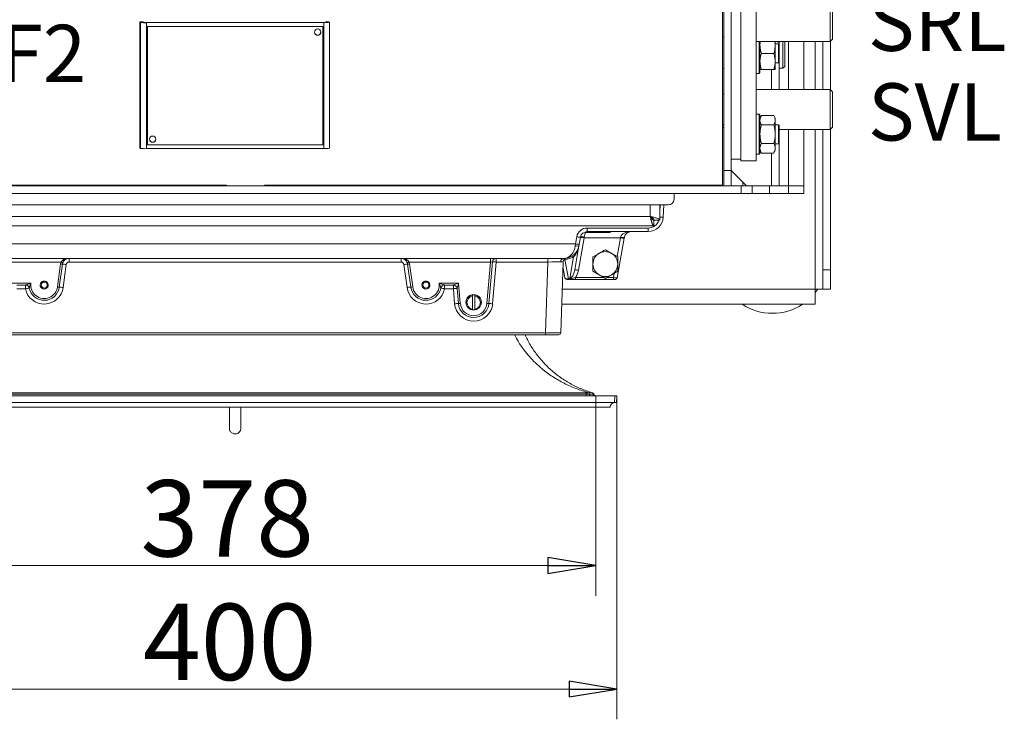
# Model space of a CAD drawing. Extents: x -3489 to -1352, y 1738 to 4305.
# Drawn here: x -3096 to -2580, y 1738 to 2105 of the extents above; entities that cross this region are included whole.
import ezdxf

# ---------------------------------------------------------------- set-up
doc = ezdxf.new("R2010")
doc.units = 0
doc.header["$LTSCALE"] = 5
doc.layers.add('LAYER14', color=11, linetype='Continuous')
doc.layers.add('SLD-0', color=7, linetype='Continuous')
doc.styles.add('STANDARD-BrunnerGroßer Text', font='ARIAL.TTF')
doc.dimstyles.new('STANDARD-Brunner-IIGroßer Text', dxfattribs={"dimscale": 5, "dimtxt": 8, "dimasz": 5, "dimexe": 3.175, "dimexo": 0, "dimgap": 0.762, "dimtad": 1, "dimdec": 0, "dimrnd": 1e-08, "dimtxsty": 'STANDARD-BrunnerGroßer Text', "dimblk": 'Filled-1', "dimcen": 0.09, "dimdle": 10, "dimclrd": 7, "dimclre": 7, "dimclrt": 7, "dimadec": 1, "dimazin": 2, "dimtfac": 0.666667, "dimtdec": 0, "dimtmove": 0, "dimatfit": 3, "dimldrblk": 'Filled-1', "dimfxl": 1, "dimtolj": 1, "dimlwd": 15, "dimlwe": 15, "dimarcsym": 0})

# ---------------------------------------------------------------- blocks, each defined once
blk = doc.blocks.new('Filled-1')
at = {"color": 0}
for p, q in [((0, 0), (-1, 0.167)), ((-1, 0.167), (-1, -0.167)), ((-1, 0), (0, 0)), ((-1, -0.167), (0, 0))]:
    blk.add_line(p, q, dxfattribs=at)
at = {"color": 0, "flags": 128}
blk.add_lwpolyline([(-1, -0.167), (0, 0), (-1, 0.167), (-1, -0.167)], dxfattribs=at)
at = {"color": 0}
blk.add_solid([(-1, -0.167), (0, 0), (-1, 0.167), (-1, -0.167)], dxfattribs=at)
blk = doc.blocks.new('*D57')
at = {"layer": 'Defpoints', "color": 0}
for p in [(-3183.38, 1907.72), (-2783.38, 1907.72), (-2783.38, 1754.13)]:
    blk.add_point(p, dxfattribs=at)
at = {"layer": 'LAYER14', "color": 7, "lineweight": 15}
for p, q in [((-3183.38, 1907.72), (-3183.38, 1738.26)), ((-2783.38, 1907.72), (-2783.38, 1738.26)), ((-3158.38, 1754.13), (-2808.38, 1754.13))]:
    blk.add_line(p, q, dxfattribs=at)
at = {"layer": 'LAYER14', "color": 7, "lineweight": 15, "xscale": 25, "yscale": 25, "zscale": 25, "rotation": 180}
blk.add_blockref('Filled-1', (-3183.38, 1754.13), dxfattribs=at)
at = {"layer": 'LAYER14', "color": 7, "lineweight": 15, "xscale": 25, "yscale": 25, "zscale": 25}
blk.add_blockref('Filled-1', (-2783.38, 1754.13), dxfattribs=at)
at = {"layer": 'LAYER14', "color": 30, "insert": (-2986.19, 1798.79), "char_height": 40, "attachment_point": 2, "style": 'STANDARD-BrunnerGroßer Text'}
blk.add_mtext('\\A1;400', dxfattribs=at)
blk = doc.blocks.new('*D58')
at = {"layer": 'Defpoints', "color": 0}
for p in [(-3172.32, 1907.72), (-2794.45, 1907.72), (-2794.45, 1818.84)]:
    blk.add_point(p, dxfattribs=at)
at = {"layer": 'LAYER14', "color": 7, "lineweight": 15}
for p, q in [((-3172.32, 1907.72), (-3172.32, 1802.97)), ((-2794.45, 1907.72), (-2794.45, 1802.97)), ((-3147.32, 1818.84), (-2819.45, 1818.84))]:
    blk.add_line(p, q, dxfattribs=at)
at = {"layer": 'LAYER14', "color": 7, "lineweight": 15, "xscale": 25, "yscale": 25, "zscale": 25, "rotation": 180}
blk.add_blockref('Filled-1', (-3172.32, 1818.84), dxfattribs=at)
at = {"layer": 'LAYER14', "color": 7, "lineweight": 15, "xscale": 25, "yscale": 25, "zscale": 25}
blk.add_blockref('Filled-1', (-2794.45, 1818.84), dxfattribs=at)
at = {"layer": 'LAYER14', "color": 7, "insert": (-2987.49, 1863.52), "char_height": 40, "attachment_point": 2, "style": 'STANDARD-BrunnerGroßer Text'}
blk.add_mtext('\\A1;378', dxfattribs=at)

msp = doc.modelspace()

# ---------------------------------------------------------------- linework, layer by layer
at = {"color": 7, "linetype": 'Continuous', "lineweight": 0}
for p, q in [((-2727.38, 2025.72), (-2727.38, 2173.47)), ((-2723.38, 2025.72), (-2723.38, 2173.47)), ((-2727.88, 2165.47), (-2728.06, 2018.13)), ((-2718.38, 2130.72), (-2718.38, 2030.72)), ((-2710.38, 2130.72), (-2710.38, 2030.72)), ((-2671.63, 2093.22), (-2671.63, 2114.22)), ((-2670.38, 2112.97), (-2670.38, 2094.47)), ((-3033.22, 2103.55), (-3031.72, 2103.56)), ((-3033.22, 2037.59), (-3033.22, 2103.55)), ((-3033.22, 2103.55), (-3032.91, 2103.24)), ((-3032.91, 2037.28), (-3032.91, 2103.24)), ((-3031.41, 2103.24), (-3032.91, 2103.24)), ((-3031.72, 2103.56), (-3031.41, 2103.24)), ((-2936.91, 2103.31), (-3029.86, 2103.19)), ((-3029.86, 2103.19), (-3029.8, 2103.14)), ((-2936.86, 2103.25), (-3029.8, 2103.14)), ((-3029.8, 2103.14), (-3029.8, 2037.18)), ((-2937.36, 2101.25), (-3029.3, 2101.14)), ((-3029.27, 2101.11), (-3029.3, 2101.14)), ((-3029.3, 2101.14), (-3029.3, 2039.18)), ((-2937.33, 2101.22), (-3029.27, 2101.11)), ((-3029.27, 2101.11), (-3029.27, 2039.14)), ((-2937.33, 2101.22), (-2937.36, 2101.25)), ((-2937.33, 2039.26), (-2937.33, 2101.22)), ((-2936.91, 2103.31), (-2936.86, 2103.25)), ((-2936.86, 2037.29), (-2936.86, 2103.25)), ((-2934.28, 2103.68), (-2935.78, 2103.67)), ((-2935.47, 2103.36), (-2935.78, 2103.67)), ((-2935.78, 2103.67), (-2935.78, 2103.33)), ((-2935.47, 2103.36), (-2933.97, 2103.36)), ((-2935.47, 2103.36), (-2935.47, 2103.36)), ((-2933.97, 2103.36), (-2934.28, 2103.68)), ((-2933.97, 2037.4), (-2933.97, 2103.36)), ((-2727.97, 2095.72), (-2727.38, 2095.72)), ((-2671.63, 2093.22), (-2670.38, 2094.47)), ((-2710.38, 2093.22), (-2671.63, 2093.22)), ((-2708.88, 2076.59), (-2708.88, 2093.22)), ((-2708.38, 2093.22), (-2708.38, 2077.09)), ((-2700.38, 2091.34), (-2700.38, 2093.22)), ((-2698.58, 2092.09), (-2700.38, 2092.09)), ((-2700.38, 2082.84), (-2700.38, 2091.34)), ((-2698.38, 2091.89), (-2698.58, 2092.09)), ((-2698.58, 2084.59), (-2698.58, 2092.09)), ((-2698.52, 2093.22), (-2698.38, 2092.7)), ((-2698.38, 2093.22), (-2698.38, 2092.7)), ((-2698.38, 2092.7), (-2698.38, 2091.89)), ((-2698.38, 2091.89), (-2698.38, 2084.69)), ((-2696.38, 2079.27), (-2696.38, 2093.22)), ((-2695.38, 2093.22), (-2695.38, 2080.27)), ((-2693.38, 2068.22), (-2693.38, 2093.22)), ((-2685.38, 2093.22), (-2685.38, 2068.22)), ((-2679.38, 2093.22), (-2679.38, 2068.22)), ((-2675.38, 2068.22), (-2675.38, 2093.22)), ((-2671.38, 2067.97), (-2671.38, 2093.47)), ((-2701.14, 2087.09), (-2707.63, 2087.09)), ((-2698.58, 2082.09), (-2698.58, 2084.59)), ((-2698.38, 2084.69), (-2698.38, 2082.29)), ((-2727.99, 2079.2), (-2727.38, 2079.2)), ((-2700.38, 2078.59), (-2700.38, 2082.84)), ((-2700.38, 2082.09), (-2698.58, 2082.09)), ((-2698.58, 2082.09), (-2698.38, 2082.29)), ((-2698.38, 2082.29), (-2698.38, 2068.22)), ((-2698.38, 2079.27), (-2696.38, 2079.27)), ((-2696.38, 2079.27), (-2695.38, 2080.27)), ((-2710.38, 2076.59), (-2708.88, 2076.59)), ((-2708.88, 2076.59), (-2708.38, 2077.09)), ((-2701.14, 2078.59), (-2707.63, 2078.59)), ((-2702.38, 2068.22), (-2702.38, 2078.59)), ((-2727.38, 2065.72), (-2728.01, 2065.72)), ((-2671.63, 2068.22), (-2710.38, 2068.22)), ((-2670.38, 2066.97), (-2671.63, 2068.22)), ((-2671.63, 2054.06), (-2671.63, 2068.22)), ((-2670.38, 2066.97), (-2670.38, 2054.49)), ((-2708.88, 2055.22), (-2710.38, 2055.22)), ((-2708.38, 2054.72), (-2708.88, 2055.22)), ((-2708.88, 2034.22), (-2708.88, 2055.22)), ((-2708.38, 2054.72), (-2708.38, 2034.72)), ((-2707.63, 2054.53), (-2708.38, 2053.22)), ((-2701.14, 2054.53), (-2707.63, 2054.53)), ((-2700.38, 2053.22), (-2701.14, 2054.53)), ((-2700.38, 2052.08), (-2700.38, 2053.22)), ((-2671.63, 2047.22), (-2671.63, 2054.06)), ((-2670.38, 2054.49), (-2670.38, 2048.47)), ((-2728.03, 2049.72), (-2727.38, 2049.72)), ((-2727.38, 2048.22), (-2728.03, 2048.22)), ((-2701.14, 2049.62), (-2707.63, 2049.62)), ((-2700.38, 2044.72), (-2700.38, 2052.08)), ((-2698.58, 2049.72), (-2700.38, 2049.72)), ((-2698.38, 2049.52), (-2698.58, 2049.72)), ((-2698.58, 2039.72), (-2698.58, 2049.72)), ((-2698.38, 2049.52), (-2698.38, 2039.92)), ((-2671.63, 2047.22), (-2670.38, 2048.47)), ((-2700.38, 2037.35), (-2700.38, 2044.72)), ((-2698.38, 2047.22), (-2671.63, 2047.22)), ((-2693.38, 2017.72), (-2693.38, 2047.22)), ((-2685.38, 2047.22), (-2685.38, 2017.72)), ((-2679.38, 2047.22), (-2679.38, 1963.65)), ((-2675.38, 1973.65), (-2675.38, 2047.22)), ((-2671.38, 1973.65), (-2671.38, 2047.47)), ((-3029.27, 2039.14), (-3029.3, 2039.18)), ((-3029.27, 2039.14), (-2937.33, 2039.26)), ((-2701.14, 2039.81), (-2707.63, 2039.81)), ((-2700.38, 2039.72), (-2698.58, 2039.72)), ((-2698.58, 2039.72), (-2698.38, 2039.92)), ((-2698.38, 2039.92), (-2698.38, 2017.72)), ((-3032.91, 2037.28), (-3033.22, 2037.59)), ((-3029.8, 2037.18), (-2936.86, 2037.29)), ((-2710.38, 2034.22), (-2708.88, 2034.22)), ((-2708.88, 2034.22), (-2708.38, 2034.72)), ((-2708.38, 2036.22), (-2707.63, 2034.9)), ((-2701.14, 2034.9), (-2707.63, 2034.9)), ((-2702.38, 2017.72), (-2702.38, 2034.9)), ((-2701.14, 2034.9), (-2700.38, 2036.22)), ((-2700.38, 2036.22), (-2700.38, 2037.35)), ((-2723.38, 2031.72), (-2718.38, 2031.72)), ((-2710.38, 2030.72), (-2718.38, 2030.72)), ((-2723.38, 2025.72), (-2727.38, 2025.72)), ((-2727.38, 2017.72), (-2727.38, 2025.72)), ((-2723.38, 2025.72), (-2715.38, 2017.72)), ((-2723.38, 2017.72), (-2723.38, 2025.72)), ((-2718.18, 2017.72), (-3154.38, 2017.72)), ((-2987.91, 2018.13), (-3148.85, 2018.13)), ((-2988.05, 2018.13), (-2988.05, 2017.72)), ((-2987.91, 2018.13), (-2987.91, 2017.72)), ((-2728.06, 2018.13), (-2967.92, 2018.13)), ((-2967.92, 2017.72), (-2967.92, 2018.13)), ((-2748.1, 2017.72), (-2748.03, 2018.13)), ((-2718.18, 2013.72), (-2718.18, 2017.72)), ((-2718.18, 2017.72), (-2712.38, 2017.72)), ((-2717.38, 2017.72), (-2717.38, 2019.72)), ((-2712.38, 2017.72), (-2712.38, 2013.72)), ((-2703.38, 2017.72), (-2712.38, 2017.72)), ((-2703.38, 2013.72), (-2703.38, 2017.72)), ((-2703.38, 2017.72), (-2693.38, 2017.72)), ((-2693.38, 2017.72), (-2693.38, 2013.72)), ((-2693.38, 2017.72), (-2685.38, 2017.72)), ((-2685.38, 2017.72), (-2685.38, 2013.72)), ((-2718.18, 2013.72), (-3154.38, 2013.72)), ((-2753.38, 2010.72), (-2753.38, 2013.72)), ((-2712.38, 2013.72), (-2718.18, 2013.72)), ((-2703.38, 2013.72), (-2712.38, 2013.72)), ((-2693.38, 2013.72), (-2703.38, 2013.72)), ((-2693.38, 2013.72), (-2685.38, 2013.72)), ((-3210.38, 2007.72), (-2756.38, 2007.72)), ((-2765.88, 2001.72), (-2765.88, 2007.72)), ((-2760.88, 2007.72), (-2760.88, 1999.79)), ((-2760.88, 2004.12), (-2760.7, 2007.72)), ((-2758.7, 2007.72), (-2759.04, 2001.3)), ((-3200.88, 2001.72), (-2765.88, 2001.72)), ((-2763.96, 1996.72), (-3202.81, 1996.72)), ((-2763.96, 1996.72), (-2763.96, 1999.72)), ((-2760.88, 1999.79), (-2763.88, 1999.79)), ((-2799.88, 1993.59), (-2799.88, 1993.53)), ((-2799.88, 1993.22), (-2786.88, 1993.22)), ((-2798.95, 1995.61), (-2767.02, 1995.61)), ((-2798.95, 1995.61), (-2798.95, 1993.72)), ((-2767.02, 1993.72), (-2798.95, 1993.72)), ((-2786.88, 1993.22), (-2786.88, 1993.72)), ((-2767.02, 1995.61), (-2767.02, 1993.72)), ((-3161.74, 1987.3), (-2805.03, 1987.3)), ((-2803.19, 1986.33), (-2805.43, 1973.62)), ((-2805.03, 1987.3), (-2804.36, 1991.07)), ((-2800.45, 1990.52), (-2803.46, 1973.44)), ((-2802.39, 1990.82), (-2803.06, 1987.05)), ((-2781.45, 1990.52), (-2800.45, 1990.52)), ((-2783.19, 1980.64), (-2781.45, 1990.52)), ((-2779.48, 1990.35), (-2783.15, 1969.54)), ((-2795.88, 1980.47), (-2792.63, 1982.34)), ((-2789.38, 1984.22), (-2786.13, 1982.34)), ((-2811.07, 1979.72), (-3155.7, 1979.72)), ((-3074.54, 1977.79), (-3117.22, 1977.79)), ((-3076.45, 1964.73), (-3074.79, 1976.79)), ((-3073.8, 1976.69), (-3075.46, 1964.63)), ((-3071.82, 1976.49), (-3073.48, 1964.42)), ((-3070.33, 1977.79), (-3070.33, 1979.72)), ((-2896.44, 1977.79), (-3070.33, 1977.79)), ((-2896.44, 1977.79), (-2896.44, 1979.72)), ((-2893.29, 1964.42), (-2894.95, 1976.49)), ((-2891.31, 1964.63), (-2892.97, 1976.69)), ((-2849.55, 1977.79), (-2892.23, 1977.79)), ((-2891.98, 1976.79), (-2890.32, 1964.73)), ((-2851.41, 1956.08), (-2849.55, 1977.79)), ((-2848.54, 1977.89), (-2850.41, 1956.03)), ((-2849.55, 1977.79), (-2849.55, 1979.72)), ((-2846.55, 1977.79), (-2848.42, 1955.93)), ((-2846.55, 1979.72), (-2846.55, 1977.79)), ((-2819.45, 1977.79), (-2846.55, 1977.79)), ((-2820.74, 1940.68), (-2819.45, 1977.79)), ((-2819.45, 1979.72), (-2819.45, 1977.79)), ((-2811.45, 1977.92), (-2812.75, 1940.68)), ((-2810.53, 1979.14), (-2810.8, 1979.14)), ((-2810.53, 1979.14), (-2808.75, 1969.01)), ((-2807.98, 1969.23), (-2806, 1980.51)), ((-2810.62, 1969.54), (-2811.55, 1974.83)), ((-2789.38, 1969.21), (-2792.63, 1971.09)), ((-2782.88, 1972.96), (-2786.13, 1971.09)), ((-2785.13, 1969.63), (-2784.73, 1971.9)), ((-2675.38, 1973.65), (-2671.38, 1973.65)), ((-2675.38, 1963.65), (-2675.38, 1973.65)), ((-2671.38, 1973.65), (-2671.38, 1963.65)), ((-3100.5, 1966.68), (-3090.31, 1966.68)), ((-3093.18, 1965.72), (-3097.75, 1965.72)), ((-3093.18, 1963.79), (-3093.18, 1965.72)), ((-2876.46, 1966.68), (-2866.27, 1966.68)), ((-2869.02, 1965.72), (-2873.59, 1965.72)), ((-2873.59, 1963.79), (-2873.59, 1965.72)), ((-2869.02, 1963.79), (-2869.02, 1965.72)), ((-2866.27, 1966.68), (-2865.36, 1956.08)), ((-2808.75, 1968.72), (-2809.64, 1968.72)), ((-2808.75, 1969.01), (-2807.69, 1969.01)), ((-2808.75, 1969.01), (-2808.75, 1968.72)), ((-2807.74, 1968.72), (-2808.75, 1968.72)), ((-2805.1, 1968.72), (-2805.1, 1969.63)), ((-2805.1, 1969.63), (-2790.11, 1969.63)), ((-2785.13, 1968.72), (-2805.1, 1968.72)), ((-2788.66, 1969.63), (-2785.13, 1969.63)), ((-2785.13, 1968.72), (-2785.13, 1969.63)), ((-2784.13, 1968.72), (-2785.13, 1968.72)), ((-3093.18, 1963.79), (-3097.75, 1963.79)), ((-3091.22, 1964.12), (-3091.22, 1964.12)), ((-2875.55, 1964.12), (-2875.55, 1964.12)), ((-2869.02, 1963.79), (-2873.59, 1963.79)), ((-2868.35, 1955.93), (-2869.02, 1963.79)), ((-2866.36, 1956.03), (-2867.03, 1963.89)), ((-2859.03, 1960.46), (-2859.03, 1959.95)), ((-2857.73, 1959.95), (-2857.73, 1960.46)), ((-2811.95, 1963.65), (-2679.38, 1963.65)), ((-2679.38, 1963.65), (-2675.38, 1963.65)), ((-2679.38, 1963.65), (-2679.38, 1955.65)), ((-2671.38, 1963.65), (-2675.38, 1963.65)), ((-2859.03, 1953.08), (-2859.03, 1959.95)), ((-2857.73, 1953.08), (-2857.73, 1959.95)), ((-2812.22, 1955.65), (-2679.38, 1955.65)), ((-2859.03, 1953.08), (-2859.03, 1952.84)), ((-2857.73, 1952.84), (-2857.73, 1953.08)), ((-3146.03, 1940.68), (-2820.74, 1940.68)), ((-2820.74, 1939.72), (-3146.03, 1939.72)), ((-2820.74, 1940.68), (-2820.74, 1939.72)), ((-2813.75, 1939.72), (-2820.74, 1939.72)), ((-2986.38, 1901.72), (-2986.38, 1890.72)), ((-2980.38, 1890.72), (-2980.38, 1901.72))]:
    msp.add_line(p, q, dxfattribs=at)
at = {"color": 7, "linetype": 'Continuous', "lineweight": 0, "flags": 128}
for points in [[(-2938.51, 2098.31), (-2938.64, 2098.94), (-2938.97, 2099.44)], [(-2938.46, 2098.25), (-2938.58, 2098.88), (-2938.94, 2099.42)], [(-2938.46, 2098.25), (-2938.58, 2098.88), (-2938.94, 2099.42)], [(-3024.96, 2042.23), (-3025.08, 2042.87), (-3025.42, 2043.37)], [(-3024.91, 2042.18), (-3025.03, 2042.81), (-3025.39, 2043.35)], [(-3024.91, 2042.18), (-3025.03, 2042.81), (-3025.39, 2043.35)], [(-2764.86, 2000.23), (-2764.62, 2000.45), (-2764.4, 2000.69)], [(-2805.16, 1986.33), (-2805.11, 1986.65), (-2805.07, 1986.97), (-2805.03, 1987.3)], [(-2803.06, 1987.05), (-2803.1, 1986.81), (-2803.14, 1986.57), (-2803.19, 1986.33)], [(-2800.42, 1990.82), (-2800.43, 1990.72), (-2800.44, 1990.62), (-2800.45, 1990.52)], [(-2781.45, 1990.52), (-2781.42, 1990.62), (-2781.39, 1990.72), (-2781.36, 1990.82)], [(-2779.39, 1990.82), (-2779.42, 1990.67), (-2779.45, 1990.51), (-2779.48, 1990.35)], [(-2810.83, 1979.29), (-2810.83, 1979.27), (-2810.8, 1979.14)], [(-2678.02, 1963.65), (-2679.41, 1961.76), (-2679.44, 1961.72)]]:
    msp.add_lwpolyline(points, dxfattribs=at)
at = {"color": 7, "linetype": 'Continuous', "lineweight": 0}
for centre, radius in [((-2940.07, 2098.22), 1.65), ((-3026.52, 2042.15), 1.65), ((-3083.38, 1965.72), 1.6), ((-2883.38, 1965.72), 1.6), ((-2858.38, 1956.72), 4.05)]:
    msp.add_circle(centre, radius, dxfattribs=at)
for centre, radius, start, end in [((-3030.56, 2127.51), 24.38, 264.4841, 271.7855), ((-3030.24, 2115.37), 12.19, 264.4841, 271.7855), ((-2936.54, 2112.74), 9.44, 267.7454, 276.5434), ((-2936.12, 2122.11), 18.87, 267.7445, 276.5446), ((-2940.16, 2098.31), 1.65, 226.3303, 0.022), ((-2940.11, 2098.25), 1.65, 225.0437, 0.0229), ((-3026.61, 2042.23), 1.65, 226.3303, 0.022), ((-3026.56, 2042.18), 1.65, 225.0439, 0.0228), ((-3030.56, 2061.55), 24.38, 264.4842, 271.7853), ((-2936.14, 2057.36), 20.08, 267.9332, 276.2088), ((-2756.38, 2010.72), 3, 270, 0), ((-2767.02, 2001.72), 8, 270, 357), ((-2767.02, 2001.61), 6, 270, 341.717), ((-2760, 2010.38), 9.14, 264.4223, 276.0396), ((-2798.95, 1990.11), 5.5, 90, 170), ((-2798.95, 1990.22), 3.5, 90, 170), ((-2775.95, 1990.22), 3.5, 90, 170), ((-2811.07, 1987.72), 8, 270, 350), ((-2804.17, 1989.26), 3.1, 251.4685, 288.5315), ((-2802.87, 1996.73), 9.67, 257.0896, 268.8653), ((-2802.2, 2000.49), 9.67, 257.0895, 268.8655), ((-2801.94, 1984.86), 5.86, 75.2618, 94.6997), ((-2801.41, 1987.89), 3.1, 71.4684, 108.5316), ((-2779.96, 1996.18), 5.86, 255.2618, 274.6997), ((-2780.38, 1993.76), 3.1, 251.4691, 288.5309), ((-2789.38, 1976.72), 6.5, 120, 180), ((-2789.38, 1976.72), 6.5, 60, 120), ((-2789.38, 1976.72), 6.5, 0, 60), ((-3070.33, 1976.18), 4.5, 159.1085, 172.1719), ((-3073.56, 1983.9), 7.22, 260.2046, 268.1189), ((-3071.61, 1984.76), 7.57, 247.256, 254.7433), ((-3070.33, 1976.22), 3.5, 159.1085, 172.1719), ((-3074.27, 1962.27), 14.43, 80.2044, 88.1187), ((-3070.33, 1976.29), 1.5, 90, 172.1719), ((-2896.44, 1976.29), 1.5, 7.8281, 90), ((-2892.5, 1962.27), 14.43, 91.8813, 99.7956), ((-2895.16, 1984.76), 7.57, 285.2567, 292.744), ((-2896.44, 1976.22), 3.5, 7.8281, 20.8915), ((-2893.21, 1983.9), 7.22, 271.8811, 279.7954), ((-2896.44, 1976.18), 4.5, 7.8281, 20.8915), ((-2846.55, 1977.72), 2, 90, 175.1027), ((-2848.27, 1963.51), 14.38, 83.1226, 91.0777), ((-2810.9, 1977.88), 1.84, 95.1541, 182.1431), ((-2809.45, 1977.85), 2, 99.3076, 178), ((-2817.96, 1978.39), 7.46, 5.7752, 8.5333), ((-2811.07, 1989.13), 10, 273.0558, 300.4686), ((-2806.74, 1979.9), 0.961, 39.396, 106.3998), ((-2789.38, 1976.72), 6.5, 180, 240), ((-2789.38, 1976.72), 6.5, 300, 0), ((-2804.95, 1967.78), 5.86, 75.262, 94.6997), ((-2789.38, 1976.72), 6.5, 240, 300), ((-3093.18, 1963.72), 2, 11.5578, 89.9914), ((-3093.18, 1963.72), 2, 11.537, 90), ((-3083.38, 1965.68), 7, 171.7868, 352.1719), ((-3083.38, 1965.72), 2.1, 119.3976, 60.6024), ((-3083.38, 1965.72), 2.1, 60.6024, 119.3976), ((-2883.38, 1965.68), 7, 187.8281, 8.2132), ((-2883.38, 1965.72), 2.1, 119.3976, 60.6024), ((-2883.38, 1965.72), 2.1, 60.6024, 119.3976), ((-2873.59, 1963.72), 2, 90.0086, 168.4422), ((-2873.59, 1963.72), 2, 90, 168.463), ((-2869.02, 1963.72), 2, 4.9419, 89.987), ((-2869.02, 1963.72), 2, 4.8973, 90), ((-2809.64, 1969.72), 1, 190, 270), ((-2784.13, 1969.72), 1, 270, 350), ((-3083.38, 1965.79), 10, 191.537, 352.1719), ((-3089.79, 1949.64), 14.55, 95.648, 103.4816), ((-3083.38, 1965.72), 8, 191.537, 352.1719), ((-3075.22, 1971.84), 7.21, 260.2039, 268.1192), ((-3075.93, 1950.2), 14.43, 80.2042, 88.1188), ((-2890.84, 1950.2), 14.43, 91.8812, 99.7958), ((-2883.38, 1965.79), 10, 187.8281, 348.463), ((-2891.55, 1971.84), 7.21, 271.8808, 279.7961), ((-2883.38, 1965.72), 8, 187.8281, 348.463), ((-2876.98, 1949.64), 14.55, 76.5184, 84.352), ((-2867.3, 1949.51), 14.38, 88.9227, 96.877), ((-2858.38, 1956.52), 4, 99.352, 193.0948), ((-2858.38, 1956.52), 4, 80.648, 99.352), ((-2858.38, 1956.52), 4, 346.9052, 80.648), ((-2866.63, 1941.65), 14.38, 88.9223, 96.8774), ((-2858.38, 1956.79), 10, 184.8973, 355.1027), ((-2866.22, 1963.22), 7.19, 268.9224, 276.8773), ((-2858.38, 1956.72), 8, 184.8973, 355.1027), ((-2858.38, 1956.68), 7, 184.8973, 355.1027), ((-2858.38, 1956.52), 3.5, 100.7028, 259.2972), ((-2858.38, 1956.52), 3.5, 280.7028, 79.2972), ((-2850.55, 1963.22), 7.19, 263.1227, 271.0776), ((-2850.14, 1941.65), 14.38, 83.1227, 91.0776), ((-2701.88, 1979.68), 28.75, 236.7045, 303.2955), ((-2813.75, 1940.72), 1, 270, 358)]:
    msp.add_arc(centre, radius, start, end, dxfattribs=at)
for centre, major_axis, ratio, start_param, end_param in [((-2798.95, 1990.22), (0, 3.5), 0.428571, 0.5411, 1.396263), ((-2775.95, 1990.22), (5.5, 0), 0.636364, 1.570796, 2.96706), ((-2811.07, 1987.72), (0, 8), 0.75, 3.141593, 4.537856), ((-2849.56, 1977.72), (1.02, 0.17), 0.065216, 6.266347, 7.834164), ((-2819.46, 1977.72), (8.01, 0.07), 0.008703, 0.575299, 1.569198), ((-2810.03, 1977.72), (2.06, -0.78), 0.579235, 2.159143, 2.254222), ((-2807.39, 1974.03), (0.81, 4.79), 0.411488, 3.247664, 4.695574), ((-2807.39, 1974.2), (1.01, 6.18), 0.638834, 3.988895, 4.69407), ((-3083.38, 1965.79), (0, 2.04), 0.99939, 5.752689, 6.813681), ((-2883.38, 1965.79), (0, 2.04), 0.99939, 5.752689, 6.813681), ((-2866.27, 1966.72), (2.75, 1), 0.011197, 3.172435, 4.708325), ((-2866.27, 1966.72), (0.76, 2.83), 0.003098, 3.164992, 4.700881), ((-2808.62, 1969.72), (2, 0.15), 0.347154, 3.176421, 4.624331), ((-2785.15, 1969.72), (2, -0.17), 0.042589, 4.723762, 6.279424), ((-2866.01, 1963.72), (1.02, -0.17), 0.065216, 3.126504, 3.158431), ((-2820.75, 1940.72), (8, -0.03), 0.004356, 4.713474, 6.283052)]:
    msp.add_ellipse(centre, major_axis=major_axis, ratio=ratio, start_param=start_param, end_param=end_param, dxfattribs=at)
for points, knots in [([(-2708.38, 2091.34), (-2708.38, 2091.73), (-2708.38, 2092.36), (-2708.22, 2092.97), (-2708.16, 2093.22)], [0, 0, 0, 0, 0.604588, 1, 1, 1, 1]), ([(-2707.63, 2087.09), (-2707.74, 2087.44), (-2708.18, 2088.83), (-2708.3, 2090.27), (-2708.38, 2091.34)], [0, 0, 0, 0, 0.2525606, 1, 1, 1, 1]), ([(-2700.38, 2091.34), (-2700.47, 2090.27), (-2700.59, 2088.83), (-2701.03, 2087.44), (-2701.14, 2087.09)], [0, 0, 0, 0, 0.7474394, 1, 1, 1, 1]), ([(-2700.61, 2093.22), (-2700.54, 2092.97), (-2700.38, 2092.36), (-2700.38, 2091.73), (-2700.38, 2091.34)], [0, 0, 0, 0, 0.395412, 1, 1, 1, 1]), ([(-2698.38, 2092.7), (-2698.4, 2092.74), (-2698.42, 2092.82), (-2698.6, 2092.93), (-2698.89, 2093.05), (-2699.17, 2093.15), (-2699.39, 2093.2), (-2699.45, 2093.22)], [0, 0, 0, 0, 0.227012, 0.460628, 0.687661, 0.921278, 1, 1, 1, 1]), ([(-2708.38, 2082.84), (-2708.38, 2082.94), (-2708.38, 2083.71), (-2708.21, 2085.15), (-2707.82, 2086.44), (-2707.63, 2087.09)], [0, 0, 0, 0, 0.0700918, 0.5307869, 1, 1, 1, 1]), ([(-2701.14, 2087.09), (-2700.93, 2086.4), (-2700.5, 2085.01), (-2700.42, 2083.57), (-2700.38, 2082.84)], [0, 0, 0, 0, 0.495458, 1, 1, 1, 1]), ([(-2707.63, 2078.59), (-2707.84, 2079.28), (-2708.27, 2080.68), (-2708.34, 2082.12), (-2708.38, 2082.84)], [0, 0, 0, 0, 0.495458, 1, 1, 1, 1]), ([(-2700.38, 2082.84), (-2700.39, 2082.74), (-2700.39, 2081.98), (-2700.56, 2080.54), (-2700.95, 2079.25), (-2701.14, 2078.59)], [0, 0, 0, 0, 0.070086, 0.530781, 1, 1, 1, 1]), ([(-2708.38, 2078.59), (-2708.38, 2078.59), (-2708.38, 2078.59), (-2708.21, 2078.59), (-2707.82, 2078.59), (-2707.63, 2078.59)], [0, 0, 0, 0, 0.07008, 0.530781, 1, 1, 1, 1]), ([(-2701.14, 2078.59), (-2700.93, 2078.59), (-2700.5, 2078.59), (-2700.42, 2078.59), (-2700.38, 2078.59)], [0, 0, 0, 0, 0.4954548, 1, 1, 1, 1]), ([(-2708.38, 2052.08), (-2708.3, 2052.7), (-2708.18, 2053.53), (-2707.74, 2054.33), (-2707.63, 2054.53)], [0, 0, 0, 0, 0.747434, 1, 1, 1, 1]), ([(-2701.14, 2054.53), (-2701.03, 2054.33), (-2700.59, 2053.53), (-2700.47, 2052.7), (-2700.38, 2052.08)], [0, 0, 0, 0, 0.252566, 1, 1, 1, 1]), ([(-2707.63, 2049.62), (-2707.92, 2050.22), (-2708.33, 2051.03), (-2708.37, 2051.86), (-2708.38, 2052.08)], [0, 0, 0, 0, 0.735315, 1, 1, 1, 1]), ([(-2708.38, 2044.72), (-2708.38, 2044.83), (-2708.38, 2045.71), (-2708.21, 2047.37), (-2707.82, 2048.87), (-2707.63, 2049.62)], [0, 0, 0, 0, 0.070088, 0.530783, 1, 1, 1, 1]), ([(-2700.38, 2052.08), (-2700.4, 2051.86), (-2700.44, 2051.03), (-2700.84, 2050.22), (-2701.14, 2049.62)], [0, 0, 0, 0, 0.264685, 1, 1, 1, 1]), ([(-2701.14, 2049.62), (-2700.93, 2048.83), (-2700.5, 2047.22), (-2700.42, 2045.55), (-2700.38, 2044.72)], [0, 0, 0, 0, 0.495458, 1, 1, 1, 1]), ([(-2707.63, 2039.81), (-2707.84, 2040.6), (-2708.27, 2042.21), (-2708.34, 2043.88), (-2708.38, 2044.72)], [0, 0, 0, 0, 0.495458, 1, 1, 1, 1]), ([(-2700.38, 2044.72), (-2700.39, 2044.6), (-2700.39, 2043.72), (-2700.56, 2042.06), (-2700.95, 2040.56), (-2701.14, 2039.81)], [0, 0, 0, 0, 0.070088, 0.530783, 1, 1, 1, 1]), ([(-2708.38, 2037.35), (-2708.38, 2037.41), (-2708.38, 2037.85), (-2708.21, 2038.68), (-2707.82, 2039.43), (-2707.63, 2039.81)], [0, 0, 0, 0, 0.070104, 0.530789, 1, 1, 1, 1]), ([(-2701.14, 2039.81), (-2700.93, 2039.41), (-2700.5, 2038.61), (-2700.42, 2037.77), (-2700.38, 2037.35)], [0, 0, 0, 0, 0.495459, 1, 1, 1, 1]), ([(-2707.63, 2034.9), (-2707.84, 2035.3), (-2708.27, 2036.1), (-2708.34, 2036.93), (-2708.38, 2037.35)], [0, 0, 0, 0, 0.495449, 1, 1, 1, 1]), ([(-2700.38, 2037.35), (-2700.39, 2037.3), (-2700.39, 2036.86), (-2700.56, 2036.03), (-2700.95, 2035.28), (-2701.14, 2034.9)], [0, 0, 0, 0, 0.070085, 0.530779, 1, 1, 1, 1]), ([(-2763.96, 1996.72), (-2763.99, 1996.72), (-2764.08, 1996.73), (-2764.2, 1996.8), (-2764.33, 1996.94), (-2764.46, 1997.12), (-2764.6, 1997.39), (-2764.75, 1997.71), (-2764.85, 1997.99), (-2764.96, 1998.29), (-2765.07, 1998.62), (-2765.17, 1998.98), (-2765.28, 1999.35), (-2765.39, 1999.74), (-2765.49, 2000.15), (-2765.59, 2000.52), (-2765.7, 2000.95), (-2765.79, 2001.33), (-2765.86, 2001.62), (-2765.88, 2001.72)], [0, 0, 0, 0, 0.046817, 0.14161, 0.189672, 0.243998, 0.354498, 0.410799, 0.465126, 0.519831, 0.575727, 0.632034, 0.686364, 0.741067, 0.796964, 0.85327, 0.889674, 0.963022, 1, 1, 1, 1]), ([(-2763.96, 1999.72), (-2764, 1999.72), (-2764.09, 1999.72), (-2764.22, 1999.76), (-2764.35, 1999.82), (-2764.48, 1999.9), (-2764.61, 1999.99), (-2764.73, 2000.1), (-2764.85, 2000.22), (-2764.98, 2000.37), (-2765.14, 2000.57), (-2765.3, 2000.8), (-2765.46, 2001.03), (-2765.6, 2001.26), (-2765.74, 2001.49), (-2765.85, 2001.66), (-2765.88, 2001.72)], [0, 0, 0, 0, 0.0679107, 0.1363927, 0.2066826, 0.2776074, 0.3395961, 0.4020289, 0.4658093, 0.5300608, 0.5920466, 0.7181064, 0.782345, 0.8360605, 0.9448408, 1, 1, 1, 1]), ([(-2765.88, 2001.72), (-2765.23, 2001.55), (-2763.92, 2001.23), (-2762.27, 2000.75), (-2761.11, 2000.27), (-2760.96, 1999.95), (-2760.88, 1999.79)], [0, 0, 0, 0, 0.249999, 0.500003, 0.749999, 1, 1, 1, 1]), ([(-2765.88, 2001.72), (-2765.62, 2001.55), (-2765.1, 2001.23), (-2764.44, 2000.75), (-2763.97, 2000.27), (-2763.91, 1999.95), (-2763.88, 1999.79)], [0, 0, 0, 0, 0.25, 0.499994, 0.749996, 1, 1, 1, 1]), ([(-2803.25, 1986.02), (-2803.27, 1985.93), (-2803.32, 1985.65), (-2803.44, 1985.19), (-2803.6, 1984.65), (-2803.79, 1984.11), (-2804.01, 1983.59), (-2804.24, 1983.09), (-2804.5, 1982.6), (-2804.78, 1982.13), (-2805.16, 1981.54), (-2805.57, 1981), (-2805.89, 1980.63), (-2806, 1980.51)], [0, 0, 0, 0, 0.042231, 0.130042, 0.21836, 0.306853, 0.394298, 0.481925, 0.570129, 0.658541, 0.743376, 0.914061, 1, 1, 1, 1]), ([(-2792.63, 1982.34), (-2792.56, 1982.39), (-2791.46, 1983.02), (-2790.38, 1983.64), (-2789.38, 1984.22)], [0, 0, 0, 0, 0.070215, 1, 1, 1, 1]), ([(-2786.13, 1982.34), (-2786.06, 1982.3), (-2784.96, 1981.67), (-2783.88, 1981.05), (-2782.88, 1980.47)], [0, 0, 0, 0, 0.070215, 1, 1, 1, 1]), ([(-3074.54, 1977.79), (-3074.38, 1978.01), (-3074.01, 1978.53), (-3073.07, 1979.15), (-3071.82, 1979.61), (-3070.84, 1979.72), (-3070.34, 1979.72), (-3070.33, 1979.72)], [0, 0, 0, 0, 0.155764, 0.364986, 0.673553, 0.997434, 1, 1, 1, 1]), ([(-3070.33, 1979.72), (-3070.34, 1979.72), (-3070.73, 1979.72), (-3071.49, 1979.59), (-3072.47, 1979.06), (-3073.04, 1978.46), (-3073.39, 1977.95), (-3073.5, 1977.68), (-3073.6, 1977.46)], [0, 0, 0, 0, 0.002248, 0.321721, 0.626961, 0.837054, 0.862126, 1, 1, 1, 1]), ([(-2893.17, 1977.46), (-2893.27, 1977.68), (-2893.38, 1977.95), (-2893.72, 1978.46), (-2894.3, 1979.06), (-2895.28, 1979.59), (-2896.04, 1979.72), (-2896.43, 1979.72), (-2896.44, 1979.72)], [0, 0, 0, 0, 0.137874, 0.162946, 0.373039, 0.678279, 0.997752, 1, 1, 1, 1]), ([(-2896.44, 1979.72), (-2896.43, 1979.72), (-2896.18, 1979.72), (-2895.68, 1979.69), (-2894.95, 1979.56), (-2894.24, 1979.35), (-2893.64, 1979.08), (-2893.13, 1978.77), (-2892.76, 1978.46), (-2892.45, 1978.13), (-2892.31, 1977.9), (-2892.23, 1977.79)], [0, 0, 0, 0, 0.00256, 0.163536, 0.326144, 0.479219, 0.634665, 0.738328, 0.843958, 0.920825, 1, 1, 1, 1]), ([(-2811.45, 1977.92), (-2811.45, 1977.92), (-2811.46, 1977.92), (-2811.55, 1977.91), (-2811.69, 1977.89), (-2811.91, 1977.86), (-2812.25, 1977.82), (-2812.58, 1977.82), (-2812.74, 1977.81)], [0, 0, 0, 0, 0.143317, 0.287678, 0.435286, 0.583985, 0.790487, 1, 1, 1, 1]), ([(-2795.88, 1976.72), (-2795.88, 1977.01), (-2795.88, 1978.28), (-2795.88, 1979.52), (-2795.88, 1980.47)], [0, 0, 0, 0, 0.2356954, 1, 1, 1, 1]), ([(-2795.88, 1972.96), (-2795.88, 1973.23), (-2795.88, 1974.45), (-2795.88, 1975.72), (-2795.88, 1976.72)], [0, 0, 0, 0, 0.215895, 1, 1, 1, 1]), ([(-2782.88, 1980.47), (-2782.88, 1979.52), (-2782.88, 1978.28), (-2782.88, 1977.01), (-2782.88, 1976.72)], [0, 0, 0, 0, 0.7643046, 1, 1, 1, 1]), ([(-2782.88, 1976.72), (-2782.88, 1975.72), (-2782.88, 1974.45), (-2782.88, 1973.23), (-2782.88, 1972.96)], [0, 0, 0, 0, 0.784105, 1, 1, 1, 1]), ([(-2792.63, 1971.09), (-2792.71, 1971.13), (-2793.81, 1971.76), (-2794.88, 1972.39), (-2795.88, 1972.96)], [0, 0, 0, 0, 0.070215, 1, 1, 1, 1]), ([(-2786.13, 1971.09), (-2786.21, 1971.04), (-2787.31, 1970.41), (-2788.38, 1969.79), (-2789.38, 1969.21)], [0, 0, 0, 0, 0.070212, 1, 1, 1, 1]), ([(-3093.18, 1965.72), (-3093.17, 1965.72), (-3093.15, 1965.72), (-3093.02, 1965.77), (-3092.71, 1965.88), (-3092.1, 1966.11), (-3091.42, 1966.34), (-3090.79, 1966.54), (-3090.48, 1966.63), (-3090.32, 1966.68), (-3090.31, 1966.68)], [0, 0, 0, 0, 0.042964, 0.09184, 0.208523, 0.402415, 0.707335, 0.851851, 0.996744, 1, 1, 1, 1]), ([(-3090.31, 1966.68), (-3090.31, 1966.68), (-3090.44, 1966.39), (-3090.68, 1965.81), (-3090.94, 1965.05), (-3091.11, 1964.5), (-3091.18, 1964.25), (-3091.21, 1964.14), (-3091.22, 1964.12), (-3091.22, 1964.12)], [0, 0, 0, 0, 0.0035193, 0.3055256, 0.6047474, 0.789716, 0.9038247, 0.9452366, 1, 1, 1, 1]), ([(-2875.55, 1964.12), (-2875.55, 1964.12), (-2875.55, 1964.14), (-2875.59, 1964.25), (-2875.66, 1964.5), (-2875.83, 1965.05), (-2876.09, 1965.81), (-2876.32, 1966.39), (-2876.45, 1966.68), (-2876.46, 1966.68)], [0, 0, 0, 0, 0.054763, 0.096175, 0.210284, 0.395253, 0.694474, 0.996481, 1, 1, 1, 1]), ([(-2876.46, 1966.68), (-2876.45, 1966.68), (-2876.29, 1966.63), (-2875.98, 1966.54), (-2875.35, 1966.34), (-2874.67, 1966.11), (-2874.06, 1965.88), (-2873.75, 1965.77), (-2873.62, 1965.72), (-2873.6, 1965.72), (-2873.59, 1965.72)], [0, 0, 0, 0, 0.003256, 0.148149, 0.292665, 0.597585, 0.791477, 0.90816, 0.957036, 1, 1, 1, 1]), ([(-2807.76, 1969.09), (-2807.78, 1969.1), (-2807.85, 1969.14), (-2807.93, 1969.19), (-2807.98, 1969.23), (-2807.98, 1969.23)], [0, 0, 0, 0, 0.235576, 0.969484, 1, 1, 1, 1]), ([(-2807.76, 1969.09), (-2807.52, 1969.13), (-2806.63, 1969.26), (-2805.75, 1969.47), (-2805.1, 1969.63)], [0, 0, 0, 0, 0.261094, 1, 1, 1, 1]), ([(-2807.69, 1969.01), (-2807.69, 1969.02), (-2807.69, 1969.04), (-2807.72, 1969.07), (-2807.74, 1969.08), (-2807.76, 1969.09)], [0, 0, 0, 0, 0.251636, 0.561453, 1, 1, 1, 1]), ([(-2807.74, 1968.72), (-2807.74, 1968.72), (-2807.74, 1968.72), (-2807.73, 1968.73), (-2807.71, 1968.79), (-2807.7, 1968.94), (-2807.69, 1969.01)], [0, 0, 0, 0, 0.020346, 0.14296, 0.571465, 1, 1, 1, 1]), ([(-2805.1, 1968.72), (-2805.83, 1968.72), (-2806.72, 1968.72), (-2807.59, 1968.72), (-2807.74, 1968.72)], [0, 0, 0, 0, 0.826398, 1, 1, 1, 1]), ([(-2986.38, 1890.72), (-2986.35, 1890.39), (-2986.31, 1889.92), (-2986.03, 1889.27), (-2985.69, 1888.75), (-2985.13, 1888.23), (-2984.39, 1887.85), (-2983.51, 1887.67), (-2982.57, 1887.78), (-2981.73, 1888.16), (-2981.11, 1888.71), (-2980.72, 1889.29), (-2980.45, 1889.94), (-2980.41, 1890.43), (-2980.38, 1890.72)], [0, 0, 0, 0, 0.104603, 0.148791, 0.222801, 0.302228, 0.389979, 0.484883, 0.587361, 0.684548, 0.777928, 0.845409, 0.908155, 1, 1, 1, 1])]:
    msp.add_open_spline(points, degree=3, knots=knots, dxfattribs=at)
at = {"layer": 'LAYER14', "color": 30, "linetype": 'Continuous', "lineweight": 0}
for p, q in [((-2799.4, 1909.27), (-3167.36, 1909.27)), ((-2796.18, 1909.24), (-2796.41, 1909.35)), ((-2796.13, 1909.27), (-2796.19, 1909.29)), ((-2796.18, 1909.26), (-2796.18, 1909.24)), ((-2784.38, 1907.72), (-3182.39, 1907.72)), ((-2784.57, 1904.22), (-3182.2, 1904.22)), ((-3167.36, 1908.51), (-2799.4, 1908.51)), ((-2795.43, 1908.51), (-2795.45, 1908.52)), ((-2784.57, 1904.22), (-2784.38, 1907.72)), ((-2784.57, 1904.22), (-2783.57, 1904.22)), ((-2784.38, 1907.72), (-2783.38, 1907.72)), ((-2783.38, 1907.72), (-2783.57, 1904.22)), ((-2787.09, 1901.72), (-3179.67, 1901.72)), ((-2786.88, 1901.72), (-2787.09, 1901.72))]:
    msp.add_line(p, q, dxfattribs=at)
msp.add_arc((-2784.38, 1901.72), 2.5, 90, 179.9253, dxfattribs=at)
for points, knots in [([(-2836.87, 1939.72), (-2836.44, 1938.84), (-2835.02, 1935.92), (-2832.36, 1932.13), (-2829.13, 1928.14), (-2826, 1924.87), (-2821.98, 1921.27), (-2816.97, 1917.59), (-2810.96, 1914.14), (-2804.65, 1911.31), (-2800.3, 1910.01), (-2798.12, 1909.35)], [0, 0, 0, 0, 0.0507025, 0.1692953, 0.251001, 0.3371498, 0.427895, 0.5662599, 0.708907, 0.8541085, 1, 1, 1, 1]), ([(-2796.41, 1909.35), (-2798.39, 1910.01), (-2802.32, 1911.31), (-2808.02, 1914.14), (-2813.45, 1917.59), (-2818.5, 1921.7), (-2823.04, 1926.35), (-2826.96, 1931.49), (-2829.76, 1935.92), (-2831.05, 1938.84), (-2831.43, 1939.72)], [0, 0, 0, 0, 0.1459025, 0.291115, 0.4337728, 0.5721489, 0.7065061, 0.8306919, 0.9492938, 1, 1, 1, 1]), ([(-2798.12, 1909.35), (-2798.33, 1909.33), (-2798.74, 1909.28), (-2799.18, 1909.27), (-2799.4, 1909.27)], [0, 0, 0, 0, 0.49954, 1, 1, 1, 1]), ([(-2799.4, 1908.51), (-2799.4, 1908.6), (-2799.4, 1908.77), (-2799.4, 1909), (-2799.4, 1909.17), (-2799.4, 1909.24), (-2799.4, 1909.27)], [0, 0, 0, 0, 0.249988, 0.499972, 0.749976, 1, 1, 1, 1]), ([(-2796.41, 1909.35), (-2796.64, 1909.4), (-2797.08, 1909.49), (-2797.78, 1909.4), (-2798.12, 1909.35)], [0, 0, 0, 0, 0.500019, 1, 1, 1, 1]), ([(-2797.71, 1908.56), (-2797.73, 1908.65), (-2797.77, 1908.83), (-2797.87, 1909.07), (-2797.99, 1909.26), (-2798.08, 1909.32), (-2798.12, 1909.35)], [0, 0, 0, 0, 0.250007, 0.500005, 0.749998, 1, 1, 1, 1]), ([(-2795.8, 1908.56), (-2795.82, 1908.65), (-2795.85, 1908.83), (-2795.98, 1909.07), (-2796.12, 1909.19), (-2796.18, 1909.24)], [0, 0, 0, 0, 0.3333317, 0.6666566, 1, 1, 1, 1]), ([(-2795.44, 1908.51), (-2795.46, 1908.59), (-2795.5, 1908.76), (-2795.65, 1908.98), (-2795.86, 1909.17), (-2796.04, 1909.24), (-2796.13, 1909.27)], [0, 0, 0, 0, 0.211516, 0.474339, 0.737159, 1, 1, 1, 1]), ([(-2797.71, 1908.56), (-2797.98, 1908.54), (-2798.53, 1908.52), (-2799.11, 1908.51), (-2799.4, 1908.51)], [0, 0, 0, 0, 0.499064, 1, 1, 1, 1]), ([(-2799.4, 1908.51), (-2799.4, 1908.4), (-2799.4, 1908.18), (-2799.4, 1907.93), (-2799.4, 1907.75), (-2799.4, 1907.73), (-2799.4, 1907.72)], [0, 0, 0, 0, 0.250005, 0.500006, 0.749997, 1, 1, 1, 1]), ([(-2795.8, 1908.56), (-2796.03, 1908.57), (-2796.5, 1908.61), (-2797.31, 1908.57), (-2797.71, 1908.56)], [0, 0, 0, 0, 0.500089, 1, 1, 1, 1]), ([(-2797.3, 1907.72), (-2797.36, 1907.73), (-2797.46, 1907.76), (-2797.59, 1907.98), (-2797.68, 1908.25), (-2797.7, 1908.45), (-2797.71, 1908.56)], [0, 0, 0, 0, 0.279694, 0.559404, 0.779688, 1, 1, 1, 1]), ([(-2795.22, 1907.78), (-2795.23, 1907.79), (-2795.36, 1907.81), (-2795.54, 1907.98), (-2795.73, 1908.25), (-2795.78, 1908.45), (-2795.8, 1908.56)], [0, 0, 0, 0, 0.039774, 0.412636, 0.70631, 1, 1, 1, 1]), ([(-2795.45, 1908.52), (-2795.46, 1908.52), (-2795.5, 1908.52), (-2795.69, 1908.54), (-2795.8, 1908.56)], [0, 0, 0, 0, 0.4299703, 1, 1, 1, 1]), ([(-2794.45, 1907.72), (-2794.56, 1907.73), (-2794.79, 1907.75), (-2795.09, 1907.93), (-2795.32, 1908.18), (-2795.39, 1908.4), (-2795.43, 1908.51)], [0, 0, 0, 0, 0.250004, 0.500006, 0.750002, 1, 1, 1, 1])]:
    msp.add_open_spline(points, degree=3, knots=knots, dxfattribs=at)

# ---------------------------------------------------------------- texts
at = {"layer": 'SLD-0', "color": 7, "char_height": 30, "attachment_point": 1, "style": 'STANDARD-BrunnerGroßer Text'}
for s, insert in [('SRL', (-2651.78, 2118.37)), ('TF1 TF2', (-3210.22, 2102.04)), ('SVL', (-2651.78, 2071.43))]:
    msp.add_mtext(s, dxfattribs=dict(at, insert=insert))

# ---------------------------------------------------------------- dimensions: what is measured, and where the dimension line sits
at = {"layer": 'LAYER14', "color": 30}
dim = msp.add_linear_dim(base=(-2783.38, 1754.13), p1=(-3183.38, 1907.72), p2=(-2783.38, 1907.72), dimstyle='STANDARD-Brunner-IIGroßer Text', override={"dimclrt": 30}, dxfattribs=at)
dim.commit()
dim.dimension.update_dxf_attribs({"geometry": '*D57', "text_midpoint": (-2986.19, 1754.13), "dimtype": 160})
dim = msp.add_linear_dim(base=(-2794.45, 1818.84), p1=(-3172.32, 1907.72), p2=(-2794.45, 1907.72), dimstyle='STANDARD-Brunner-IIGroßer Text', dxfattribs=at)
dim.commit()
dim.dimension.update_dxf_attribs({"geometry": '*D58', "text_midpoint": (-2987.49, 1818.84), "dimtype": 160})

doc.saveas('drawing.dxf')
